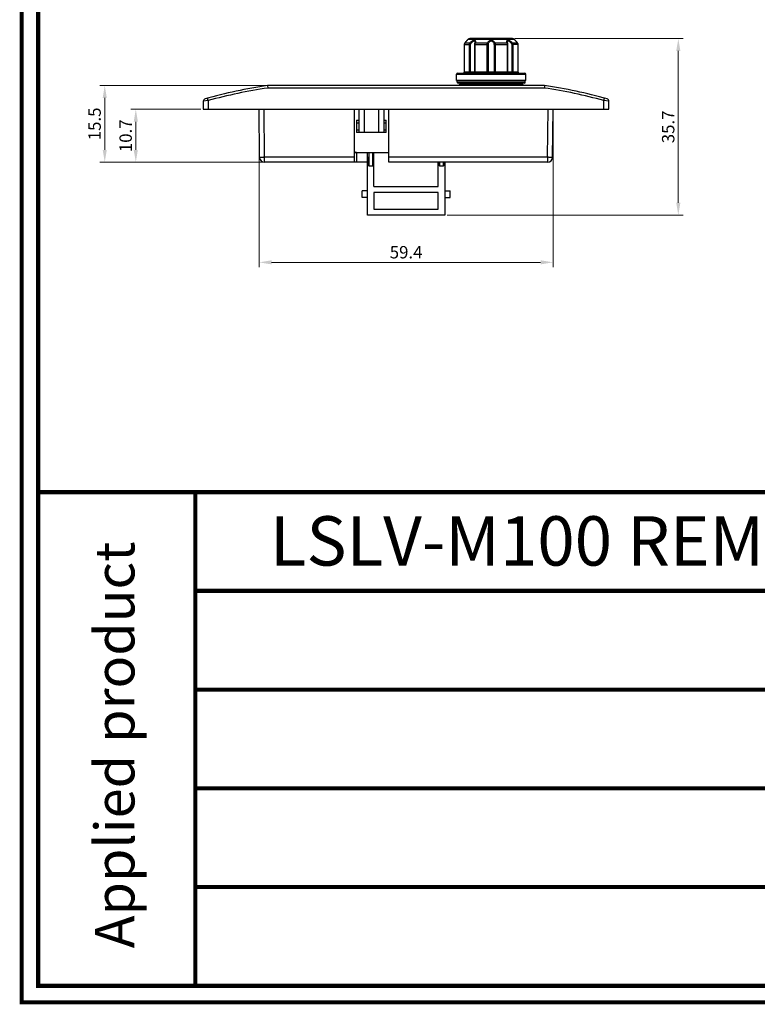
# Model space of a CAD drawing. Units: inches. Extents: x 453 to 751, y 22 to 375.
# Drawn here: x 453 to 602, y 22 to 221 of the extents above; entities that cross this region are included whole.
import ezdxf

# ---------------------------------------------------------------- set-up
doc = ezdxf.new("R2010")
doc.units = ezdxf.units.IN
doc.header["$LTSCALE"] = 5
doc.header["$MEASUREMENT"] = 0
doc.header["$PDMODE"] = 3
doc.header["$PDSIZE"] = 0.3125
doc.layers.get('0').update_dxf_attribs({"linetype": 'CONTINUOUS'})
doc.layers.get('Defpoints').update_dxf_attribs({"linetype": 'CONTINUOUS'})
doc.layers.add('AM_0', color=7, linetype='CONTINUOUS', lineweight=30)
doc.layers.add('AM_5_Dimension', color=6, linetype='CONTINUOUS', lineweight=15)
doc.styles.add('AR', font='arialbd.ttf')
doc.styles.add('WHGTXT', font='simplex', dxfattribs={"bigfont": 'whgtxt'})
doc.dimstyles.new('B_st.$0', dxfattribs={"dimtxt": 2.5, "dimasz": 2.5, "dimexe": 1, "dimexo": 0.5, "dimgap": 0.8, "dimtad": 1, "dimdec": 1, "dimzin": 9, "dimdsep": 46, "dimtxsty": 'WHGTXT', "dimcen": 0, "dimclrd": 256, "dimclre": 256, "dimclrt": 256, "dimadec": 1, "dimazin": 2, "dimtp": 0.01, "dimtm": 0.01, "dimtfac": 1, "dimtdec": 1, "dimtmove": 0, "dimatfit": 3, "dimfxl": 0, "dimtolj": 1, "dimlwd": -1, "dimlwe": -1, "dimarcsym": 0})

# ---------------------------------------------------------------- blocks, each defined once
blk = doc.blocks.new('*D6')
at = {"layer": 'AM_5_Dimension', "transparency": 16777216}
for p, q in [((501.48, 202.02), (501.48, 170.58)), ((560.88, 202.02), (560.88, 170.58)), ((503.98, 171.58), (558.38, 171.58))]:
    blk.add_line(p, q, dxfattribs=at)
for points in [[(503.98, 172), (503.98, 171.17), (501.48, 171.58)], [(558.38, 172), (558.38, 171.17), (560.88, 171.58)]]:
    blk.add_solid(points, dxfattribs=at)
at = {"layer": 'Defpoints', "color": 0, "transparency": 16777216}
for p in [(501.48, 202.52), (560.88, 202.52), (560.88, 171.58)]:
    blk.add_point(p, dxfattribs=at)
at = {"layer": 'AM_5_Dimension', "transparency": 16777216, "insert": (531.18, 173.63), "char_height": 2.5, "attachment_point": 5, "style": 'WHGTXT'}
blk.add_mtext('\\A1;59.4', dxfattribs=at)
blk = doc.blocks.new('*D9')
at = {"layer": 'AM_5_Dimension', "transparency": 16777216}
for p, q in [((502.68, 207.32), (469.26, 207.32)), ((470.26, 194.32), (470.26, 204.82)), ((502.06, 191.82), (469.26, 191.82))]:
    blk.add_line(p, q, dxfattribs=at)
for points in [[(469.85, 204.82), (470.68, 204.82), (470.26, 207.32)], [(469.85, 194.32), (470.68, 194.32), (470.26, 191.82)]]:
    blk.add_solid(points, dxfattribs=at)
at = {"layer": 'Defpoints', "color": 0, "transparency": 16777216}
for p in [(470.26, 207.32), (503.18, 207.32), (502.56, 191.82)]:
    blk.add_point(p, dxfattribs=at)
at = {"layer": 'AM_5_Dimension', "transparency": 16777216, "insert": (468.21, 199.57), "char_height": 2.5, "attachment_point": 5, "rotation": 90, "style": 'WHGTXT'}
blk.add_mtext('\\A1;15.5', dxfattribs=at)
blk = doc.blocks.new('*D10')
at = {"layer": 'AM_5_Dimension', "transparency": 16777216}
for p, q in [((489.68, 202.52), (475.54, 202.52)), ((476.54, 200.02), (476.54, 194.32)), ((502.06, 191.82), (475.54, 191.82))]:
    blk.add_line(p, q, dxfattribs=at)
for points in [[(476.12, 200.02), (476.96, 200.02), (476.54, 202.52)], [(476.12, 194.32), (476.96, 194.32), (476.54, 191.82)]]:
    blk.add_solid(points, dxfattribs=at)
at = {"layer": 'Defpoints', "color": 0, "transparency": 16777216}
for p in [(490.18, 202.52), (476.54, 191.82), (502.56, 191.82)]:
    blk.add_point(p, dxfattribs=at)
at = {"layer": 'AM_5_Dimension', "transparency": 16777216, "insert": (474.49, 197.17), "char_height": 2.5, "attachment_point": 5, "rotation": 90, "style": 'WHGTXT'}
blk.add_mtext('\\A1;10.7', dxfattribs=at)
blk = doc.blocks.new('*D15')
at = {"layer": 'AM_5_Dimension', "transparency": 16777216}
for p, q in [((553.15, 216.82), (587.21, 216.82)), ((586.21, 214.32), (586.21, 183.62)), ((539.48, 181.12), (587.21, 181.12))]:
    blk.add_line(p, q, dxfattribs=at)
for points in [[(585.79, 214.32), (586.62, 214.32), (586.21, 216.82)], [(585.79, 183.62), (586.62, 183.62), (586.21, 181.12)]]:
    blk.add_solid(points, dxfattribs=at)
at = {"layer": 'Defpoints', "color": 0, "transparency": 16777216}
for p in [(552.65, 216.82), (538.98, 181.12), (586.21, 181.12)]:
    blk.add_point(p, dxfattribs=at)
at = {"layer": 'AM_5_Dimension', "transparency": 16777216, "insert": (584.16, 198.97), "char_height": 2.5, "attachment_point": 5, "rotation": 90, "style": 'WHGTXT'}
blk.add_mtext('\\A1;35.7', dxfattribs=at)

msp = doc.modelspace()

# ---------------------------------------------------------------- linework, layer by layer
at = {"const_width": 0.832}
for points in [[(453.48, 22.01), (750.86, 22.01), (750.86, 374.26), (453.48, 374.26)], [(456.81, 25.34), (747.54, 25.34), (747.54, 370.93), (456.81, 370.93)]]:
    msp.add_lwpolyline(points, close=True, dxfattribs=at)
for points in [[(456.81, 125.13), (747.54, 125.13)], [(488.59, 125.13), (488.59, 25.34)], [(488.59, 105.17), (747.54, 105.17)], [(488.59, 85.21), (747.54, 85.21)], [(488.59, 65.25), (747.54, 65.25)], [(488.59, 45.3), (747.54, 45.3)]]:
    msp.add_lwpolyline(points, dxfattribs=at)
at = {"layer": 'AM_0', "color": 7, "linetype": 'Continuous'}
for p, q in [((542.93, 215.62), (542.93, 210.02)), ((542.93, 215.62), (542.93, 210.02)), ((542.93, 215.62), (544.22, 215.62)), ((543.07, 215.97), (543.05, 215.94)), ((543.09, 215.99), (543.07, 215.97)), ((543.09, 215.99), (543.07, 215.97)), ((543.07, 215.97), (543.07, 215.97)), ((543.07, 215.97), (544.1, 215.97)), ((543.17, 216.07), (543.09, 215.99)), ((543.24, 216.15), (543.17, 216.07)), ((543.3, 216.22), (543.24, 216.15)), ((543.36, 216.28), (543.3, 216.22)), ((543.41, 216.34), (543.36, 216.28)), ((543.47, 216.41), (543.41, 216.34)), ((543.48, 216.42), (543.45, 216.38)), ((543.52, 216.47), (543.48, 216.42)), ((543.53, 216.48), (543.51, 216.46)), ((543.53, 216.48), (543.52, 216.47)), ((543.73, 216.68), (543.53, 216.48)), ((543.73, 216.68), (553.02, 216.68)), ((543.97, 210.02), (543.97, 215.62)), ((544.08, 216.82), (552.67, 216.82)), ((552.65, 216.82), (544.09, 216.82)), ((544.22, 210.02), (544.22, 215.62)), ((545, 215.62), (545, 210.02)), ((545, 215.62), (547.81, 215.62)), ((545.05, 215.9), (545.05, 215.9)), ((545.08, 215.62), (545.08, 210.02)), ((545.09, 216.08), (545.09, 216.07)), ((545.15, 215.97), (547.63, 215.97)), ((547.59, 210.02), (547.59, 215.62)), ((547.81, 210.02), (547.81, 215.62)), ((548.95, 215.62), (548.95, 210.02)), ((548.95, 215.62), (551.75, 215.62)), ((549.12, 215.97), (551.6, 215.97)), ((549.16, 215.62), (549.16, 210.02)), ((551.67, 216.07), (551.67, 216.08)), ((551.67, 210.02), (551.67, 215.62)), ((551.7, 215.9), (551.7, 215.9)), ((551.75, 210.02), (551.75, 215.62)), ((552.53, 215.62), (552.53, 210.02)), ((553.82, 215.62), (552.53, 215.62)), ((552.65, 215.97), (553.68, 215.97)), ((552.78, 215.62), (552.78, 210.02)), ((553.02, 216.68), (553.22, 216.48)), ((553.23, 216.47), (553.22, 216.48)), ((553.26, 216.43), (553.22, 216.48)), ((553.29, 216.4), (553.23, 216.47)), ((553.32, 216.36), (553.29, 216.41)), ((553.37, 216.31), (553.32, 216.36)), ((553.42, 216.25), (553.37, 216.31)), ((553.48, 216.18), (553.42, 216.25)), ((553.55, 216.11), (553.48, 216.18)), ((553.63, 216.03), (553.55, 216.11)), ((553.68, 215.97), (553.63, 216.03)), ((553.68, 215.97), (553.68, 215.97)), ((553.71, 215.94), (553.68, 215.97)), ((553.82, 210.02), (553.82, 215.62)), ((553.82, 210.02), (553.82, 215.62)), ((541.38, 208.32), (541.38, 209.62)), ((541.38, 209.62), (555.38, 209.62)), ((541.58, 209.82), (555.18, 209.82)), ((545, 210.02), (542.93, 210.02)), ((553.82, 210.02), (545, 210.02)), ((555.38, 208.32), (555.38, 209.62)), ((559.18, 207.32), (503.18, 207.32)), ((503.18, 207.32), (503.21, 206.82)), ((555.38, 208.32), (541.38, 208.32)), ((541.48, 208.02), (541.48, 208.32)), ((555.28, 208.02), (541.48, 208.02)), ((555.08, 207.82), (541.68, 207.82)), ((542.12, 207.67), (541.78, 207.32)), ((542.12, 207.67), (554.63, 207.67)), ((542.26, 207.72), (554.49, 207.72)), ((545.38, 207.72), (545.38, 207.82)), ((551.38, 207.72), (551.38, 207.82)), ((554.63, 207.67), (554.98, 207.32)), ((555.28, 208.02), (555.28, 208.32)), ((559.18, 207.32), (559.14, 206.82)), ((559.14, 206.82), (503.21, 206.82)), ((491.18, 204.29), (490.18, 204.15)), ((490.18, 204.15), (490.18, 202.52)), ((490.54, 204.63), (490.54, 204.63)), ((491.18, 204.29), (491.04, 204.77)), ((491.18, 204.29), (491.18, 202.52)), ((571.18, 204.29), (571.31, 204.77)), ((571.18, 202.52), (571.18, 204.29)), ((572.18, 204.15), (571.18, 204.29)), ((571.81, 204.63), (571.81, 204.63)), ((572.18, 202.52), (572.18, 204.15)), ((490.18, 202.52), (572.18, 202.52)), ((501.56, 192.82), (501.48, 202.52)), ((502.56, 192.82), (502.48, 202.52)), ((520.68, 202.52), (520.68, 191.82)), ((521.68, 197.82), (521.68, 202.52)), ((522.68, 202.52), (522.68, 197.82)), ((525.68, 197.82), (525.68, 202.52)), ((526.68, 202.52), (526.68, 197.82)), ((527.68, 191.82), (527.68, 202.52)), ((559.79, 192.82), (559.88, 202.52)), ((560.79, 192.82), (560.88, 202.52)), ((521.18, 200.32), (521.18, 197.82)), ((521.18, 200.32), (521.68, 200.32)), ((521.18, 199.82), (521.68, 199.82)), ((526.68, 200.32), (527.18, 200.32)), ((526.68, 199.82), (527.18, 199.82)), ((527.18, 197.82), (527.18, 200.32)), ((521.68, 198.32), (521.18, 198.32)), ((527.18, 197.82), (521.18, 197.82)), ((527.18, 198.32), (526.68, 198.32)), ((520.68, 193.82), (521.18, 193.82)), ((521.18, 193.82), (521.18, 191.82)), ((521.28, 193.82), (527.68, 193.82)), ((523.38, 181.12), (523.38, 193.82)), ((523.63, 193.82), (523.63, 191.12)), ((524.43, 191.12), (524.43, 193.82)), ((524.68, 186.92), (524.68, 193.82)), ((502.56, 191.82), (502.56, 192.82)), ((520.68, 192.82), (502.56, 192.82)), ((523.38, 191.82), (502.56, 191.82)), ((523.63, 191.12), (524.43, 191.12)), ((559.79, 192.82), (527.68, 192.82)), ((559.79, 191.82), (527.68, 191.82)), ((537.68, 186.92), (537.68, 191.82)), ((537.93, 191.82), (537.93, 191.12)), ((537.93, 191.12), (538.73, 191.12)), ((538.73, 191.12), (538.73, 191.82)), ((538.98, 191.82), (538.98, 181.12)), ((559.79, 192.82), (559.79, 191.82)), ((522.28, 184.72), (522.28, 186.02)), ((523.38, 186.02), (522.28, 186.02)), ((524.68, 186.92), (537.68, 186.92)), ((524.68, 185.72), (524.68, 182.32)), ((537.68, 185.72), (524.68, 185.72)), ((537.68, 182.32), (537.68, 185.72)), ((538.98, 186.02), (540.08, 186.02)), ((540.08, 184.72), (540.08, 186.02)), ((523.38, 184.72), (522.28, 184.72)), ((538.98, 184.72), (540.08, 184.72)), ((524.68, 182.32), (537.68, 182.32)), ((538.98, 181.12), (523.38, 181.12))]:
    msp.add_line(p, q, dxfattribs=at)
for points in [[(543.05, 215.94), (543.02, 215.91), (543, 215.88), (542.98, 215.84), (542.97, 215.81), (542.96, 215.77), (542.94, 215.74), (542.94, 215.7), (542.93, 215.66), (542.93, 215.62)], [(545.05, 215.9), (545.05, 215.89), (545.04, 215.86), (545.03, 215.83), (545.02, 215.79), (545.01, 215.75), (545.01, 215.71), (545.01, 215.67), (545, 215.63), (545, 215.62)], [(545.09, 216.07), (545.09, 216.07), (545.09, 216.05), (545.08, 216.03), (545.08, 216), (545.07, 215.98), (545.07, 215.95), (545.06, 215.91), (545.05, 215.9)], [(551.7, 215.89), (551.7, 215.91), (551.69, 215.94), (551.68, 215.97), (551.67, 216), (551.67, 216.03), (551.67, 216.05), (551.67, 216.07), (551.67, 216.07)], [(551.75, 215.62), (551.75, 215.63), (551.75, 215.67), (551.74, 215.71), (551.74, 215.75), (551.73, 215.79), (551.72, 215.82), (551.71, 215.86), (551.7, 215.89)], [(553.82, 215.62), (553.82, 215.66), (553.82, 215.7), (553.81, 215.74), (553.8, 215.77), (553.78, 215.81), (553.77, 215.84), (553.75, 215.88), (553.73, 215.91), (553.71, 215.94)], [(553.82, 215.66), (553.82, 215.69), (553.81, 215.73), (553.8, 215.77), (553.79, 215.81), (553.77, 215.84), (553.75, 215.88), (553.73, 215.91), (553.71, 215.94)]]:
    msp.add_lwpolyline(points, dxfattribs=at)
for centre, radius, start, end in [((543.44, 215.62), 0.504, 139.7293, 143.3771), ((543.43, 215.62), 0.499, 136.0636, 139.7314), ((533.76, 224.8), 12.83, 316.5235, 319.2915), ((534.23, 224.39), 12.21, 319.3043, 319.4761), ((544.08, 216.32), 0.5, 90, 135), ((552.67, 216.32), 0.5, 45, 90), ((563.22, 225.01), 13.14, 220.7382, 223.4438), ((553.32, 215.62), 0.503, 36.6275, 43.2106), ((553.32, 215.63), 0.496, 43.2223, 43.9414), ((541.58, 209.62), 0.2, 90, 180), ((542.73, 210.02), 0.2, 270, 0), ((542.73, 210.02), 0.197, 270.0421, 282.1101), ((544.8, 210.02), 0.2, 270, 0), ((551.95, 210.02), 0.2, 180, 270), ((554.02, 210.02), 0.2, 180, 270), ((554.02, 210.02), 0.197, 257.8899, 269.9579), ((555.18, 209.62), 0.2, 0, 90), ((517.83, 107.72), 100.67, 98.368, 105.7263), ((541.68, 208.02), 0.2, 180, 270), ((542.26, 207.52), 0.2, 90, 135), ((554.49, 207.52), 0.2, 45, 90), ((555.08, 208.02), 0.2, 270, 0), ((544.53, 107.72), 100.67, 74.2737, 81.632), ((517.83, 107.72), 100.17, 98.3889, 105.4294), ((544.53, 107.72), 100.17, 74.5706, 81.6111), ((490.68, 204.15), 0.5, 105.7263, 180), ((571.68, 204.15), 0.5, 0, 74.2737), ((521.28, 194.82), 1, 233.1072, 270), ((502.56, 192.82), 1, 180.5, 270), ((559.79, 192.82), 1, 270, 359.5)]:
    msp.add_arc(centre, radius, start, end, dxfattribs=at)
for centre, start_param, end_param in [((523.63, 192.89), -4.712389, -3.141593), ((524.43, 192.89), -3.141593, -1.570796), ((537.93, 192.89), -4.063853, -3.141593), ((538.73, 192.89), -3.141593, -2.219332)]:
    msp.add_ellipse(centre, major_axis=(0, 1.77), ratio=0.141421, start_param=start_param, end_param=end_param, dxfattribs=at)
for points, knots in [([(543.03, 215.92), (543, 215.88), (542.95, 215.78), (542.93, 215.67), (542.93, 215.62)], [0, 0, 0, 0, 0.497931, 1, 1, 1, 1]), ([(543.97, 215.62), (543.97, 215.68), (543.99, 215.81), (544.06, 215.92), (544.1, 215.97)], [0, 0, 0, 0, 0.50767, 1, 1, 1, 1]), ([(544.1, 215.97), (544.16, 216.03), (544.29, 216.16), (544.47, 216.29), (544.62, 216.38), (544.74, 216.44), (544.85, 216.47), (544.95, 216.49), (545.04, 216.48), (545.11, 216.44), (545.16, 216.38), (545.19, 216.31), (545.2, 216.23), (545.2, 216.12), (545.17, 216.03), (545.15, 215.97)], [0, 0, 0, 0, 0.159306, 0.320352, 0.39916, 0.474579, 0.544235, 0.605782, 0.658452, 0.704361, 0.747574, 0.791659, 0.838532, 0.888872, 1, 1, 1, 1]), ([(544.1, 215.97), (544.11, 215.97), (544.14, 215.95), (544.19, 215.92), (544.24, 215.88), (544.27, 215.85), (544.28, 215.83)], [0, 0, 0, 0, 0.180956, 0.425083, 0.708152, 1, 1, 1, 1]), ([(544.22, 215.62), (544.22, 215.64), (544.22, 215.71), (544.25, 215.79), (544.28, 215.83)], [0, 0, 0, 0, 0.253881, 1, 1, 1, 1]), ([(544.28, 215.83), (544.32, 215.88), (544.39, 215.97), (544.51, 216.1), (544.62, 216.2), (544.71, 216.27), (544.78, 216.31), (544.85, 216.34), (544.92, 216.35), (544.98, 216.33), (545.03, 216.3), (545.06, 216.25), (545.08, 216.18), (545.09, 216.12), (545.09, 216.08)], [0, 0, 0, 0, 0.148734, 0.299228, 0.44877, 0.521417, 0.590698, 0.654242, 0.709921, 0.758283, 0.80321, 0.848648, 0.896454, 1, 1, 1, 1]), ([(545.15, 215.97), (545.13, 215.97), (545.1, 215.96), (545.06, 215.92), (545.05, 215.91), (545.05, 215.9)], [0, 0, 0, 0, 0.535708, 0.773755, 1, 1, 1, 1]), ([(545.15, 215.97), (545.13, 215.92), (545.1, 215.8), (545.08, 215.68), (545.08, 215.62)], [0, 0, 0, 0, 0.468421, 1, 1, 1, 1]), ([(547.59, 215.62), (547.59, 215.68), (547.59, 215.77), (547.61, 215.89), (547.62, 215.95), (547.63, 215.97)], [0, 0, 0, 0, 0.537325, 0.78198, 1, 1, 1, 1]), ([(547.63, 215.97), (547.66, 216.04), (547.74, 216.16), (547.9, 216.33), (548.12, 216.45), (548.38, 216.5), (548.64, 216.45), (548.85, 216.33), (549.02, 216.16), (549.09, 216.04), (549.12, 215.97)], [0, 0, 0, 0, 0.110955, 0.230509, 0.360633, 0.500001, 0.639369, 0.769493, 0.889045, 1, 1, 1, 1]), ([(547.63, 215.97), (547.65, 215.97), (547.7, 215.96), (547.77, 215.91), (547.82, 215.87), (547.83, 215.83)], [0, 0, 0, 0, 0.263606, 0.529525, 1, 1, 1, 1]), ([(547.81, 215.62), (547.81, 215.65), (547.81, 215.73), (547.82, 215.8), (547.83, 215.83)], [0, 0, 0, 0, 0.522306, 1, 1, 1, 1]), ([(547.83, 215.83), (547.85, 215.89), (547.9, 216), (547.99, 216.14), (548.08, 216.23), (548.17, 216.29), (548.27, 216.33), (548.38, 216.35), (548.48, 216.33), (548.58, 216.29), (548.67, 216.23), (548.76, 216.14), (548.85, 216), (548.9, 215.89), (548.92, 215.83)], [0, 0, 0, 0, 0.116244, 0.236871, 0.299589, 0.364319, 0.431299, 0.500001, 0.568703, 0.635683, 0.700413, 0.76313, 0.883756, 1, 1, 1, 1]), ([(549.12, 215.97), (549.1, 215.97), (549.06, 215.96), (548.98, 215.91), (548.93, 215.87), (548.92, 215.83)], [0, 0, 0, 0, 0.263604, 0.529522, 1, 1, 1, 1]), ([(548.92, 215.83), (548.93, 215.8), (548.94, 215.73), (548.95, 215.65), (548.95, 215.62)], [0, 0, 0, 0, 0.477695, 1, 1, 1, 1]), ([(549.12, 215.97), (549.13, 215.95), (549.14, 215.89), (549.16, 215.77), (549.16, 215.68), (549.16, 215.62)], [0, 0, 0, 0, 0.218021, 0.462677, 1, 1, 1, 1]), ([(551.6, 215.97), (551.58, 216.03), (551.56, 216.12), (551.55, 216.23), (551.56, 216.31), (551.59, 216.38), (551.64, 216.44), (551.71, 216.48), (551.8, 216.49), (551.91, 216.47), (552.02, 216.44), (552.13, 216.38), (552.28, 216.29), (552.46, 216.16), (552.59, 216.03), (552.65, 215.97)], [0, 0, 0, 0, 0.111128, 0.161469, 0.208343, 0.252428, 0.295641, 0.341551, 0.394223, 0.455772, 0.525427, 0.600844, 0.679651, 0.840695, 1, 1, 1, 1]), ([(551.67, 215.62), (551.67, 215.68), (551.66, 215.8), (551.62, 215.92), (551.6, 215.97)], [0, 0, 0, 0, 0.531581, 1, 1, 1, 1]), ([(551.6, 215.97), (551.62, 215.97), (551.66, 215.96), (551.69, 215.92), (551.7, 215.91), (551.7, 215.9)], [0, 0, 0, 0, 0.535709, 0.773753, 1, 1, 1, 1]), ([(551.67, 216.08), (551.67, 216.12), (551.67, 216.18), (551.7, 216.25), (551.73, 216.3), (551.77, 216.33), (551.83, 216.35), (551.9, 216.34), (551.97, 216.31), (552.04, 216.27), (552.13, 216.2), (552.24, 216.1), (552.36, 215.97), (552.44, 215.88), (552.47, 215.83)], [0, 0, 0, 0, 0.103547, 0.151353, 0.196792, 0.241718, 0.290082, 0.345765, 0.40931, 0.478588, 0.551234, 0.700774, 0.851267, 1, 1, 1, 1]), ([(552.65, 215.97), (552.64, 215.97), (552.61, 215.95), (552.56, 215.92), (552.52, 215.88), (552.49, 215.85), (552.47, 215.83)], [0, 0, 0, 0, 0.180953, 0.425077, 0.708147, 1, 1, 1, 1]), ([(552.47, 215.83), (552.5, 215.79), (552.53, 215.71), (552.53, 215.64), (552.53, 215.62)], [0, 0, 0, 0, 0.746119, 1, 1, 1, 1]), ([(552.65, 215.97), (552.69, 215.92), (552.76, 215.81), (552.78, 215.68), (552.78, 215.62)], [0, 0, 0, 0, 0.492332, 1, 1, 1, 1]), ([(553.82, 215.62), (553.82, 215.67), (553.8, 215.78), (553.75, 215.88), (553.72, 215.92)], [0, 0, 0, 0, 0.502071, 1, 1, 1, 1]), ([(542.93, 210.02), (542.93, 210), (542.93, 209.96), (542.89, 209.9), (542.84, 209.85), (542.8, 209.83), (542.78, 209.83)], [0, 0, 0, 0, 0.251013, 0.501446, 0.751044, 1, 1, 1, 1]), ([(543.97, 210.02), (543.97, 210), (543.96, 209.95), (543.93, 209.88), (543.88, 209.84), (543.83, 209.82), (543.81, 209.82)], [0, 0, 0, 0, 0.274916, 0.535895, 0.775926, 1, 1, 1, 1]), ([(544.22, 210.02), (544.22, 210), (544.22, 209.95), (544.24, 209.89), (544.26, 209.86), (544.27, 209.84), (544.29, 209.83), (544.3, 209.82), (544.31, 209.82)], [0, 0, 0, 0, 0.327141, 0.615275, 0.735763, 0.838163, 0.924291, 1, 1, 1, 1]), ([(545.08, 210.02), (545.08, 210), (545.08, 209.95), (545.06, 209.89), (545.03, 209.86), (545.01, 209.84), (544.99, 209.83), (544.97, 209.82), (544.96, 209.82)], [0, 0, 0, 0, 0.303079, 0.577784, 0.698835, 0.807923, 0.907003, 1, 1, 1, 1]), ([(547.59, 210.02), (547.59, 210), (547.59, 209.95), (547.58, 209.9), (547.58, 209.86), (547.57, 209.84), (547.57, 209.83), (547.56, 209.82), (547.56, 209.82)], [0, 0, 0, 0, 0.372658, 0.689783, 0.812679, 0.90578, 0.96702, 1, 1, 1, 1]), ([(547.81, 210.02), (547.81, 210), (547.82, 209.95), (547.86, 209.88), (547.92, 209.84), (547.97, 209.82), (548, 209.82)], [0, 0, 0, 0, 0.256161, 0.50871, 0.756162, 1, 1, 1, 1]), ([(548.95, 210.02), (548.95, 210), (548.94, 209.95), (548.89, 209.88), (548.83, 209.84), (548.78, 209.82), (548.76, 209.82)], [0, 0, 0, 0, 0.256161, 0.50871, 0.756162, 1, 1, 1, 1]), ([(549.16, 210.02), (549.16, 210), (549.16, 209.95), (549.17, 209.9), (549.18, 209.86), (549.18, 209.84), (549.18, 209.83), (549.19, 209.82), (549.19, 209.82)], [0, 0, 0, 0, 0.372658, 0.689783, 0.812679, 0.90578, 0.96702, 1, 1, 1, 1]), ([(551.67, 210.02), (551.67, 210), (551.67, 209.95), (551.7, 209.89), (551.72, 209.86), (551.74, 209.84), (551.76, 209.83), (551.78, 209.82), (551.79, 209.82)], [0, 0, 0, 0, 0.303079, 0.577784, 0.698835, 0.807923, 0.907003, 1, 1, 1, 1]), ([(552.53, 210.02), (552.53, 210), (552.53, 209.95), (552.51, 209.89), (552.49, 209.86), (552.48, 209.84), (552.46, 209.83), (552.45, 209.82), (552.44, 209.82)], [0, 0, 0, 0, 0.327141, 0.615275, 0.735763, 0.838163, 0.924291, 1, 1, 1, 1]), ([(552.78, 210.02), (552.78, 210), (552.79, 209.95), (552.82, 209.88), (552.88, 209.84), (552.92, 209.82), (552.94, 209.82)], [0, 0, 0, 0, 0.274916, 0.535895, 0.775926, 1, 1, 1, 1]), ([(553.82, 210.02), (553.82, 210), (553.83, 209.96), (553.86, 209.9), (553.91, 209.85), (553.95, 209.83), (553.98, 209.83)], [0, 0, 0, 0, 0.251013, 0.501446, 0.751044, 1, 1, 1, 1]), ([(502.56, 192.82), (502.5, 192.82), (502.37, 192.81), (502.18, 192.81), (502.01, 192.81), (501.88, 192.81), (501.79, 192.81), (501.73, 192.81), (501.68, 192.81), (501.64, 192.81), (501.61, 192.81), (501.59, 192.81), (501.57, 192.81), (501.57, 192.81), (501.56, 192.82), (501.56, 192.82), (501.56, 192.82)], [0, 0, 0, 0, 0.194896, 0.382668, 0.555494, 0.706962, 0.772878, 0.831339, 0.88177, 0.923736, 0.956809, 0.980642, 0.989039, 0.995068, 0.998716, 1, 1, 1, 1]), ([(560.79, 192.82), (560.79, 192.82), (560.79, 192.82), (560.79, 192.81), (560.78, 192.81), (560.77, 192.81), (560.75, 192.81), (560.71, 192.81), (560.67, 192.81), (560.62, 192.81), (560.56, 192.81), (560.47, 192.81), (560.34, 192.81), (560.17, 192.81), (559.98, 192.81), (559.86, 192.82), (559.79, 192.82)], [0, 0, 0, 0, 0.001285, 0.004932, 0.010961, 0.01936, 0.043194, 0.076268, 0.118237, 0.16867, 0.227133, 0.293051, 0.444526, 0.617359, 0.805115, 1, 1, 1, 1])]:
    msp.add_open_spline(points, degree=3, knots=knots, dxfattribs=at)

# ---------------------------------------------------------------- texts
at = {"style": 'AR'}
msp.add_text('LSLV-M100 REMOTE KEYPAD', height=9.9792, dxfattribs=at).set_placement((503.64, 110.28))
msp.add_text('Applied product', height=8, rotation=90, dxfattribs=at).set_placement((476.27, 32.92))

# ---------------------------------------------------------------- dimensions: what is measured, and where the dimension line sits
at = {"layer": 'AM_5_Dimension'}
for base, p1, p2, picture, middle in [((586.21, 181.12), (552.65, 216.82), (538.98, 181.12), '*D15', (584.16, 198.97)), ((470.26, 207.32), (502.56, 191.82), (503.18, 207.32), '*D9', (468.21, 199.57)), ((476.54, 191.82), (490.18, 202.52), (502.56, 191.82), '*D10', (474.49, 197.17))]:
    dim = msp.add_linear_dim(base=base, p1=p1, p2=p2, angle=90, dimstyle='B_st.$0', override={"dimarcsym": 1}, dxfattribs=at)
    dim.commit()
    dim.dimension.update_dxf_attribs({"geometry": picture, "text_midpoint": middle})
dim = msp.add_linear_dim(base=(560.88, 171.58), p1=(501.48, 202.52), p2=(560.88, 202.52), dimstyle='B_st.$0', dxfattribs=at)
dim.commit()
dim.dimension.update_dxf_attribs({"geometry": '*D6', "text_midpoint": (531.18, 173.63)})

doc.saveas('drawing.dxf')
